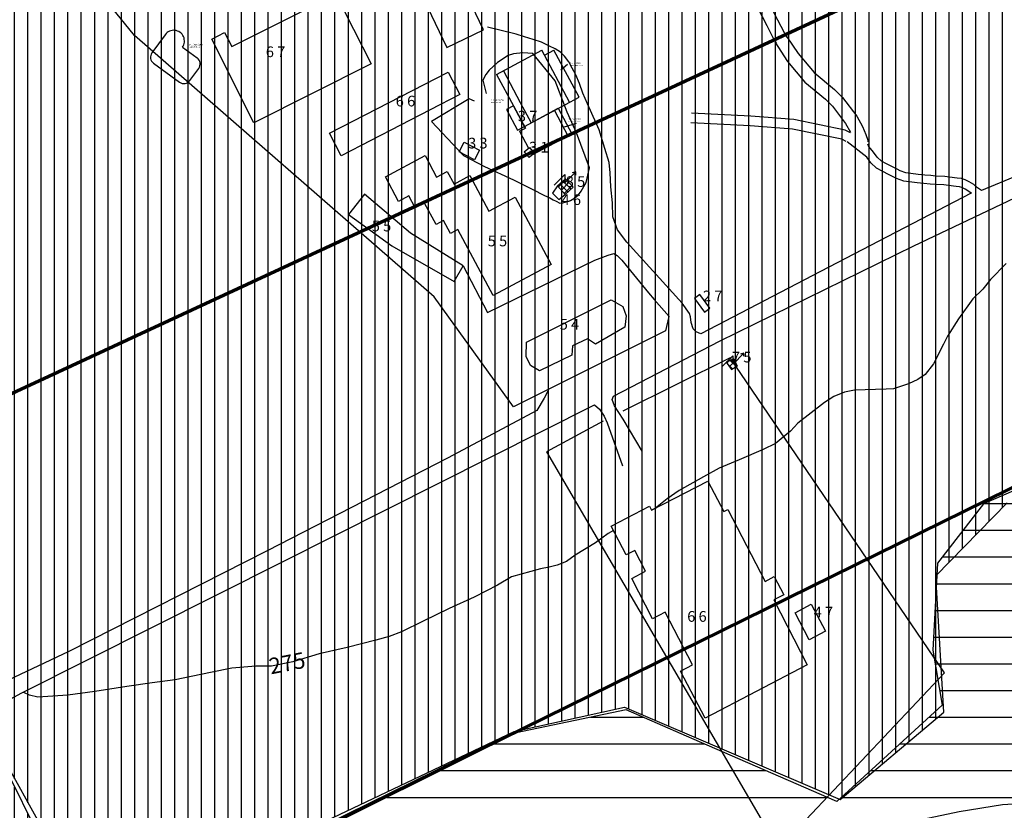
# Model space of a CAD drawing. Extents: x 1477998 to 1483290, y 5059787 to 5068124.
# Drawn here: x 1479446 to 1479907, y 5064269 to 5064639 of the extents above; entities that cross this region are included whole.
import ezdxf

# ---------------------------------------------------------------- set-up
doc = ezdxf.new("R2010")
doc.units = 0
doc.header["$LTSCALE"] = 5
doc.header["$MEASUREMENT"] = 0
doc.layers.add('xcon', color=7, linetype='Continuous')
doc.layers.add('xpertinenze', color=7, linetype='Continuous', lineweight=70)

# ---------------------------------------------------------------- blocks, each defined once
blk = doc.blocks.new('S43')
for p, q in [((-5.079, -3.026), (-0.11, 1.981)), ((-0.11, 1.981), (-0.027, -1.888)), ((-0.027, -1.888), (5.101, 3.155)), ((5.101, 3.155), (3.422, 2.67)), ((5.014, 1.722), (5.101, 3.155))]:
    blk.add_line(p, q)
blk = doc.blocks.new('VTAV5000_2092')
for p, q in [((1477.203, 2778.258), (1478.203, 2779.25)), ((1479.867, 2775.578), (1477.273, 2778.168)), ((1478.383, 2776.605), (1480.906, 2779.129)), ((1481.672, 2776.598), (1478.797, 2779.477)), ((1480.586, 2775.98), (1481.891, 2777.285))]:
    blk.add_line(p, q)
blk = doc.blocks.new('VTAV5000_2093')
for p, q in [((1398.391, 2860.664), (1401.969, 2864.242)), ((1399.719, 2859.16), (1403.289, 2862.734)), ((1404.266, 2859.66), (1400.484, 2863.441)), ((1402.766, 2858.336), (1398.984, 2862.117)), ((1401.047, 2857.656), (1404.617, 2861.23))]:
    blk.add_line(p, q)

msp = doc.modelspace()

# ---------------------------------------------------------------- hatches: boundary and pattern name
at = {"layer": 'xcon'}
h = msp.add_hatch(dxfattribs=at)
h.set_pattern_fill('LINE', color=30, scale=50, angle=90, style=0)
h.paths.add_polyline_path([(1479137.45, 5064556.933), (1479132.894, 5064550.865), (1479305.22, 5064249.714), (1479425.924, 5064315.708), (1479482.861, 5064213.301), (1479677.597, 5064305.84), (1479729.219, 5064317.219), (1479830.181, 5064273.98), (1479878.768, 5064314.941), (1479874.973, 5064378.661), (1479908.373, 5064412.799), (1480020.5, 5064465.594), (1480154.11, 5064590.76), (1480286.198, 5064769.024), (1480285.438, 5064805.432), (1480372.96, 5064945.624), (1480349.431, 5065011.618), (1480418.513, 5065070.785), (1480504.296, 5065075.338), (1480561.233, 5065096.576), (1480641.451, 5065137.303), (1480641.451, 5065185.091), (1480650.562, 5065227.572), (1480628.546, 5065291.292), (1480618.682, 5065442.245), (1480643.776, 5065492.155), (1480707.543, 5065525.535), (1480760.685, 5065575.597), (1480755.369, 5065615.046), (1480759.925, 5065629.458), (1480805.47, 5065624.147), (1480813.82, 5065654.491), (1480764.48, 5065678.766), (1480864.009, 5065846.01), (1480883.743, 5065869.523), (1480908.794, 5065871.039), (1480943.715, 5065871.801), (1480961.176, 5065896.072), (1480929.296, 5065900.624), (1480930.81, 5065937.037), (1480936.959, 5065998.309), (1480933.164, 5065944.453), (1480977.956, 5065933.073), (1481004.528, 5065977.829), (1481027.304, 5065964.933), (1481034.894, 5065994.515), (1481025.023, 5066023.342), (1480936.959, 5066056.718), (1480935.445, 5066093.889), (1480946.83, 5066172.021), (1480936.959, 5066260.015), (1480927.103, 5066282.688), (1480944.563, 5066315.306), (1480943.042, 5066460.194), (1480947.013, 5066470.2), (1480962.404, 5066467.488), (1480987.082, 5066464.296), (1480996.953, 5066464.296), (1480995.987, 5066482.155), (1480991.052, 5066516.658), (1480988.098, 5066530.459), (1480963.976, 5066555.21), (1480986.328, 5066583.392), (1481001.508, 5066633.454), (1480971.142, 5066664.556), (1480982.526, 5066734.345), (1481014.413, 5066738.139), (1481064.039, 5066732.417), (1481303.933, 5066872.752), (1481611.842, 5067084.903), (1481532.128, 5067198.685), (1481503.283, 5067215.375), (1481446.891, 5067263.354), (1481421.035, 5067248.352), (1481308.481, 5067175.307), (1481226.493, 5067119.172), (1481196.887, 5067091.864), (1481135.448, 5067047.944), (1481053.934, 5066990.187), (1480949.448, 5066920.583), (1480838.922, 5066836.149), (1480895.143, 5066783.224), (1480884.518, 5066730.884), (1480851.871, 5066703.576), (1480841.21, 5066675.295), (1480853.363, 5066643.435), (1480853.363, 5066616.127), (1480860.192, 5066611.575), (1480854.876, 5066584.267), (1480846.526, 5066565.303), (1480837.84, 5066481.627), (1480830.542, 5066475.199), (1480814.076, 5066470.616), (1480810.318, 5066461.242), (1480814.281, 5066441.247), (1480825.088, 5066432.782), (1480831.127, 5066424.92), (1480830.542, 5066394.901), (1480826.272, 5066369.474), (1480832.283, 5066350.142), (1480835.8, 5066346.776), (1480837.116, 5066326.858), (1480840.487, 5066316.523), (1480811.473, 5066313.595), (1480812.497, 5066293.825), (1480838.739, 5066268.402), (1480839.69, 5066255.801), (1480839.69, 5066223.161), (1480834.571, 5066194.567), (1480829.467, 5066183.07), (1480840.391, 5066145.523), (1480837.664, 5066107.738), (1480838.907, 5066087.469), (1480839.251, 5066071.451), (1480840.355, 5066044.005), (1480841.379, 5066029.896), (1480838.512, 5066012.717), (1480839.236, 5066001.511), (1480840.764, 5065982.862), (1480839.975, 5065951.579), (1480839.273, 5065933.312), (1480822.638, 5065923.713), (1480812.533, 5065871.312), (1480769.883, 5065877.398), (1480732.388, 5065861.24), (1480718.883, 5065859.772), (1480719.359, 5065834.951), (1480716.076, 5065791.629), (1480694.74, 5065714.416), (1480682.054, 5065686.256), (1480675.254, 5065676.184), (1480636.121, 5065645.745), (1480637.503, 5065616.042), (1480611.26, 5065599.417), (1480587.117, 5065549.776), (1480562.878, 5065555.078), (1480552.802, 5065546.18), (1480526.524, 5065444.432), (1480496.706, 5065379.33), (1480426.636, 5065300.185), (1480416.012, 5065289.755), (1480400.073, 5065308.021), (1480364.457, 5065250.648), (1480319.152, 5065160.075), (1480277.124, 5065114.48), (1480237.289, 5065057.812), (1480245.727, 5065050.786), (1480241.976, 5065044.7), (1480231.659, 5065046.337), (1480229.279, 5065038.381), (1480207.505, 5065005.218), (1480146.052, 5065036.513), (1480088.062, 5065067.086), (1480065.081, 5065103.767), (1480068.144, 5065132.859), (1479993.066, 5065191.039), (1479963.951, 5065181.855), (1479911.854, 5065071.613), (1479893.465, 5065033.333), (1479911.854, 5064924.624), (1479907.255, 5064818.977), (1479902.656, 5064760.793), (1479890.401, 5064736.297), (1479896.528, 5064708.735), (1479832.169, 5064652.084), (1479709.586, 5064678.114), (1479602.329, 5064743.952), (1479580.876, 5064753.139), (1479533.371, 5064688.83), (1479409.26, 5064668.926), (1479310.031, 5064582.343), (1479270.196, 5064545.597), (1479243.896, 5064526.057), (1479210.575, 5064564.648), (1479170.594, 5064537.943), (1479150.677, 5064553.251)])
h = msp.add_hatch(dxfattribs=at)
h.set_pattern_fill('LINE', color=2, scale=100, style=0)
h.paths.add_polyline_path([(1480862.671, 5064910.484), (1481089.559, 5064838.128), (1481135.419, 5064941.838), (1481169.211, 5065079.314), (1481000.252, 5065142.022), (1480889.222, 5065199.907), (1480910.945, 5065359.089), (1481005.08, 5065339.794), (1480997.838, 5065609.922), (1481038.871, 5065725.691), (1481077.491, 5065757.045), (1481107.36, 5065808.41), (1481090.588, 5065887.179), (1480962.28, 5065898.073), (1480956.409, 5065872.934), (1480898.545, 5065876.286), (1480865, 5065850.309), (1480817.199, 5065761.483), (1480764.366, 5065681.876), (1480765.205, 5065676.01), (1480811.329, 5065660.926), (1480812.167, 5065631.597), (1480810.341, 5065622.857), (1480759.185, 5065627.046), (1480750.799, 5065613.639), (1480760.862, 5065578.444), (1480693.773, 5065514.758), (1480640.102, 5065493.808), (1480618.178, 5065449.87), (1480626.564, 5065264.677), (1480651.702, 5065232.431), (1480638.284, 5065180.477), (1480641.639, 5065136.902), (1480626.544, 5065128.522), (1480570.356, 5065100.031), (1480509.137, 5065073.216), (1480463.852, 5065068.188), (1480416.051, 5065074.054), (1480361.122, 5065024.469), (1480348.255, 5065009.47), (1480358.978, 5064975.184), (1480376.133, 5064940.899), (1480331.1, 5064872.328), (1480281.777, 5064803.758), (1480288.21, 5064769.473), (1480253.899, 5064730.902), (1480146.675, 5064583.047), (1480025.967, 5064468.115), (1479897.299, 5064412.402), (1479875.854, 5064384.545), (1479873.709, 5064343.831), (1479877.998, 5064318.117), (1479828.676, 5064273.118), (1479764.342, 5064300.975), (1479730.03, 5064315.975), (1479678.563, 5064305.26), (1479571.339, 5064251.69), (1479507.005, 5064219.547), (1479558.473, 5064159.548), (1479564.906, 5064093.12), (1479567.051, 5064054.55), (1479599.218, 5064041.693), (1479588.495, 5064097.406), (1479661.407, 5064155.262), (1479738.608, 5064217.404), (1479790.075, 5064245.261), (1479815.809, 5064221.69), (1479974.499, 5064288.118), (1480060.278, 5064260.261), (1480152.49, 5064367.402), (1480216.824, 5064427.402), (1480269.345, 5064469.585), (1480250.961, 5064504.208), (1480294.371, 5064586.834), (1480396.712, 5064558.295), (1480410.992, 5064585.645), (1480463.352, 5064571.375), (1480529.367, 5064886.16), (1480549.572, 5064905.163), (1480512.727, 5064926.541), (1480526.989, 5064969.296), (1480566.212, 5064997.8), (1480575.721, 5065006.114), (1480592.361, 5065021.554), (1480623.264, 5064993.05), (1480633.961, 5065008.489), (1480589.984, 5065035.806), (1480610.19, 5065061.934), (1480630.395, 5065061.934), (1480689.824, 5065039.369), (1480714.784, 5065046.495), (1480721.915, 5065078.562), (1480737.367, 5065076.186), (1480758.058, 5065099.272), (1480771.133, 5065109.961), (1480810.356, 5065095.709), (1480851.956, 5065095.709), (1480865.03, 5065087.395), (1480837.693, 5065036.326), (1480725.967, 5064984.069), (1480693.658, 5064964.123), (1480749.079, 5064927.517), (1480821.408, 5064909.683), (1480851.467, 5064892.787)])
h = msp.add_hatch(dxfattribs=at)
h.set_pattern_fill('HEX', color=96, scale=100, style=0)
edge = h.paths.add_edge_path(flags=16)
edge.add_spline(control_points=[(1480653.37, 5064085.725), (1480654.095, 5064086.492), (1480654.59, 5064089.189), (1480652.968, 5064093.318), (1480647.258, 5064094.234), (1480643.686, 5064098.886), (1480642.793, 5064105.266), (1480637.462, 5064107.977), (1480636.295, 5064113.503), (1480632.094, 5064117.257), (1480627.585, 5064122.179), (1480628.895, 5064127.917), (1480624.881, 5064131.96), (1480632.103, 5064134.466), (1480635.044, 5064138.477), (1480641.588, 5064139.313), (1480650.062, 5064144.274), (1480655.086, 5064152.481), (1480661.749, 5064158.087), (1480666.429, 5064157.978), (1480670.568, 5064163.124), (1480672.747, 5064159.389), (1480673.944, 5064156.522), (1480676.932, 5064152.927), (1480679.196, 5064147.124), (1480685.023, 5064143.609), (1480689.504, 5064139.164), (1480693.117, 5064133.406), (1480696.829, 5064128.861), (1480698.605, 5064123.854), (1480697.224, 5064120.13), (1480694.239, 5064117.802), (1480690.425, 5064114.716), (1480686.638, 5064110.625), (1480681.514, 5064107.932), (1480675.843, 5064104.578), (1480671.763, 5064100.147), (1480666.213, 5064097.338), (1480663.23, 5064093.249), (1480660.634, 5064090.242), (1480657.444, 5064088.426), (1480655.379, 5064088.971), (1480652.732, 5064085.05), (1480653.37, 5064085.725)], knot_values=[0, 0, 0, 0, 3.1676088, 7.4531756, 11.7408669, 19.1522902, 23.2801312, 30.3651304, 34.6506973, 39.2771388, 47.1224572, 52.845148, 55.3825737, 60.9568275, 67.8395165, 71.4297575, 79.8035291, 96.4336397, 100.1781584, 104.7236293, 110.5642975, 112.7402635, 115.6593095, 120.3664879, 126.4119633, 133.8243043, 139.9795374, 145.2916756, 154.1033091, 157.6912276, 160.4431212, 165.3673162, 168.7668907, 175.2374324, 181.8822148, 185.9889354, 194.9623507, 199.6708738, 204.2973305, 209.8370446, 211.783934, 214.5374451, 217.324128, 217.324128, 217.324128, 217.324128], degree=3, periodic=0)
h.paths.add_polyline_path([(1481001.866, 5062833.536), (1480674.376, 5063268.943), (1480576.454, 5063568.312), (1480480.279, 5063530.602), (1480497.323, 5063584.127), (1480462.018, 5063596.291), (1480448.626, 5063536.684), (1480379.234, 5063545.199), (1480382.886, 5063580.477), (1480368.277, 5063615.755), (1480363.608, 5063617.177), (1480367.093, 5063639.337), (1480304.426, 5063650.317), (1480309.475, 5063743.503), (1480310.001, 5063773.452), (1480286.241, 5063773.156), (1480279.113, 5063798.974), (1480250.899, 5063805.503), (1480255.354, 5063846.457), (1480285.053, 5063840.819), (1480297.527, 5063846.161), (1480302.873, 5063861.889), (1480318.911, 5063861.593), (1480323.366, 5063872.87), (1480314.753, 5063878.212), (1480322.494, 5063908.695), (1480329.028, 5063910.476), (1480333.186, 5063922.94), (1480328.434, 5063931.843), (1480322.494, 5063958.849), (1480322.197, 5064010.095), (1480423.77, 5064032.947), (1480417.202, 5064240.873), (1480402.646, 5064248.145), (1480326.227, 5064252.994), (1480241.317, 5064208.147), (1480215.996, 5064216.283), (1480187.461, 5064164.667), (1480144.137, 5064186.521), (1480122.293, 5064180.047), (1480111.883, 5064160.66), (1480137.909, 5064126.143), (1480055.098, 5064109.12), (1480068.204, 5064065.55), (1480081.673, 5064026.872), (1480096.926, 5063981.15), (1480067.85, 5063972.1), (1480054.027, 5063997.819), (1480009.468, 5063983.058), (1479917.337, 5063942.759), (1479927.047, 5063905.957), (1479962.873, 5063901.943), (1480056.379, 5063922.319), (1480094.214, 5063930.014), (1480102.585, 5063885.183), (1480113.947, 5063875.336), (1480136.093, 5063865.009), (1480145.26, 5063858.691), (1480146.442, 5063850.127), (1480153.24, 5063845.697), (1480165.654, 5063840.971), (1480170.383, 5063834.769), (1480170.678, 5063822.365), (1480148.511, 5063823.842), (1480139.155, 5063808.454), (1480045.026, 5063768.891), (1480005.432, 5063750.602), (1479808.766, 5063646.987), (1479712.871, 5063819.126), (1479717.963, 5063826.758), (1479799.575, 5063880.045), (1479831.678, 5063939.539), (1479789.03, 5064042.307), (1479741.579, 5064083.515), (1479715.271, 5064079.275), (1479692.358, 5064119.978), (1479703.391, 5064155.593), (1479697.45, 5064170.856), (1479778.918, 5064246.326), (1479817.106, 5064220.887), (1479972.405, 5064285.333), (1480061.51, 5064257.35), (1480147.69, 5064359.603), (1480224.915, 5064430.833), (1480278.379, 5064339.251), (1480343.723, 5064313.812), (1480348.814, 5064312.964), (1480358.149, 5064334.164), (1480459.136, 5064295.157), (1480496.475, 5064431.681), (1480536.361, 5064424.897), (1480567.227, 5064410.404), (1480598.588, 5064406.169), (1480599.436, 5064384.148), (1480692.672, 5064332.484), (1480713.014, 5064329.944), (1480750.308, 5064336.719), (1480781.669, 5064322.321), (1480833.373, 5064347.729), (1480896.095, 5064407.016), (1480934.237, 5064378.22), (1480913.895, 5064301.147), (1480953.732, 5064271.504), (1480981.703, 5064243.555), (1480957.97, 5064157.166), (1480984.395, 5064060.101), (1480969.986, 5063929.67), (1481075.089, 5063892.405), (1481065.338, 5063861.266), (1480837.742, 5063898.569), (1480855.805, 5063928.651), (1480811.249, 5063929.854), (1480736.587, 5063950.31), (1480717.32, 5063867.283), (1480682.398, 5063872.096), (1480670.356, 5063867.283), (1480658.313, 5063809.525), (1480645.067, 5063789.069), (1480619.778, 5063789.069), (1480631.778, 5063788.288), (1480626.961, 5063646.3), (1481118.281, 5063516.344), (1481105.822, 5063485.812), (1481094.998, 5063332.228), (1481043.042, 5063105.096), (1481027.889, 5062983.959), (1481009.823, 5062874.565), (1481006.063, 5062832.478), (1481001.866, 5062833.536), (1481006.063, 5062832.478)])
h.paths.add_polyline_path([(1480342.227, 5063791.12), (1480290.394, 5063798.72), (1480296.31, 5063839.253), (1480342.508, 5063828.838)], flags=16)
h.paths.add_polyline_path([(1480958.838, 5062922.809), (1480716.797, 5063257.857), (1480612.43, 5063541.871), (1480647.959, 5063608.437), (1480801.178, 5063572.935), (1480814.501, 5063552.965), (1480898.883, 5063519.682), (1480898.883, 5063455.335), (1481052.101, 5063461.992), (1481056.542, 5063244.544), (1481016.572, 5063131.382), (1481001.028, 5063060.378), (1481005.47, 5062969.405), (1480963.279, 5062922.809)], flags=16)
h = msp.add_hatch(dxfattribs=at)
h.set_pattern_fill('LINE', color=30, scale=50, angle=90, style=0)
h.paths.add_polyline_path([(1479313.548, 5064252.798), (1479426.516, 5064314.192), (1479468.142, 5064231.014), (1479478.05, 5064209.229), (1479513.724, 5064225.07), (1479504.109, 5064220.011), (1479558.334, 5064160.51), (1479565.112, 5064098.588), (1479566.56, 5064052.633), (1479786.544, 5063959.492), (1479776.38, 5063914.507), (1479756.528, 5063894.187), (1479636.402, 5063812.204), (1479761.369, 5063612.165), (1479787.516, 5063562.592), (1479839.32, 5063553.4), (1479879.982, 5063532.114), (1479980.417, 5063585.39), (1480053.521, 5063637.154), (1480130.01, 5063721.809), (1480162.24, 5063737.495), (1480175.797, 5063784.416), (1480207.749, 5063800.383), (1480228.566, 5063798.932), (1480225.656, 5063730.72), (1480208.714, 5063679.926), (1480200.481, 5063662.027), (1480268.299, 5063646.32), (1480277.014, 5063629.388), (1480270.719, 5063598.429), (1480278.952, 5063585.849), (1480339.947, 5063583.917), (1480334.624, 5063534.575), (1480313.771, 5063462.672), (1480301.67, 5063454.446), (1480303.125, 5063401.235), (1480297.802, 5063373.664), (1480182.575, 5063367.374), (1480162.248, 5063405.103), (1480151.112, 5063499.921), (1480090.109, 5063547.812), (1480030.079, 5063545.391), (1479922.741, 5063481.862), (1479866.579, 5063399.628), (1479816.23, 5063355.119), (1479621.442, 5063699.085), (1479462.49, 5063977.663), (1479400.413, 5064088.318), (1479361.199, 5064115.408), (1479361.199, 5064142.984), (1479344.258, 5064188.939), (1479310.243, 5064241.609)])

# ---------------------------------------------------------------- linework, layer by layer
for p, q in [((1479514.233, 5064631.94), (1479508.065, 5064623.463)), ((1479522.319, 5064626.056), (1479529.192, 5064621.055)), ((1479669.409, 5064613.383), (1479690.588, 5064624.674)), ((1479703.584, 5064600.325), (1479690.588, 5064624.674)), ((1479691.812, 5064622.38), (1479696.248, 5064624.745)), ((1479708.02, 5064602.69), (1479696.248, 5064624.745)), ((1479508.826, 5064618.561), (1479520.955, 5064609.735)), ((1479699.437, 5064615.449), (1479702.632, 5064618.148)), ((1479525.835, 5064610.492), (1479529.973, 5064616.179)), ((1479669.409, 5064613.383), (1479677.312, 5064598.578)), ((1479672.596, 5064615.082), (1479680.499, 5064600.277)), ((1479680.499, 5064600.277), (1479685.593, 5064590.734)), ((1479682.406, 5064589.035), (1479708.02, 5064602.69)), ((1479677.312, 5064598.578), (1479682.877, 5064588.153)), ((1479682.406, 5064589.035), (1479698.25, 5064597.481)), ((1479696.462, 5064596.528), (1479702.819, 5064584.619)), ((1479698.25, 5064597.481), (1479704.607, 5064585.572)), ((1479698.25, 5064597.481), (1479698.25, 5064597.481)), ((1479701.25, 5064588.75), (1479706.808, 5064590.595)), ((1479680.189, 5064586.72), (1479682.877, 5064588.153)), ((1479680.189, 5064586.72), (1479684.393, 5064578.845)), ((1479682.877, 5064588.153), (1479682.406, 5064589.035)), ((1479686.081, 5064575.696), (1479704.607, 5064585.572)), ((1479684.393, 5064578.845), (1479684.758, 5064579.152)), ((1479684.758, 5064579.152), (1479687.008, 5064576.473)), ((1479687.008, 5064576.473), (1479686.081, 5064575.696))]:
    msp.add_line(p, q)
for points in [[(1479730.578, 5064734.555), (1479742.086, 5064709.523), (1479746.93, 5064702.973), (1479751.945, 5064695.891), (1479757.898, 5064688.73), (1479764.578, 5064682.914), (1479770.594, 5064678.16), (1479775.117, 5064673.723), (1479781.25, 5064666.84), (1479783.461, 5064662.793), (1479787.234, 5064653.633), (1479791.406, 5064644.957), (1479795.859, 5064636.199), (1479798.961, 5064630.266), (1479800.227, 5064627.949)], [(1479736.961, 5064734.648), (1479747.07, 5064712.469), (1479751.602, 5064706.352), (1479756.523, 5064699.398), (1479762.031, 5064692.77), (1479768.258, 5064687.352), (1479774.406, 5064682.488), (1479779.289, 5064677.699), (1479785.992, 5064670.18), (1479788.672, 5064665.281), (1479792.5, 5064655.98), (1479796.57, 5064647.512), (1479800.977, 5064638.84), (1479804.039, 5064632.98), (1479805.281, 5064630.711)], [(1479750.023, 5064500.109), (1479748.453, 5064493.398), (1479677.258, 5064457.754), (1479640.172, 5064509.227), (1479499.836, 5064631.516), (1479487.156, 5064647.297), (1479467.633, 5064672.07), (1479510.906, 5064678.07), (1479598.172, 5064718.051), (1479628.437, 5064677.012)], [(1479633.453, 5064652.449), (1479646.172, 5064626), (1479663.344, 5064634.258), (1479650.625, 5064660.707), (1479633.453, 5064652.449)], [(1479610.641, 5064618.258), (1479555.805, 5064590.652), (1479536.047, 5064629.906), (1479542.094, 5064632.957), (1479545.406, 5064626.395), (1479594.141, 5064650.98), (1479610.641, 5064618.258)], [(1479891.602, 5064557.719), (1479821.008, 5064521.148), (1479765.062, 5064492.012), (1479762.875, 5064492.82), (1479761.391, 5064494.266), (1479760.484, 5064497.176), (1479760.109, 5064499.895), (1479759.656, 5064501.426), (1479756.297, 5064506.273), (1479730.312, 5064534.789), (1479725.953, 5064540.684), (1479723.883, 5064546.715), (1479723.711, 5064553.32), (1479722.93, 5064560.684), (1479722.602, 5064567.289), (1479722.055, 5064572.09), (1479720.133, 5064578.73), (1479719.062, 5064582.344), (1479717.469, 5064587.359), (1479714.062, 5064594.988), (1479712.016, 5064599.559), (1479709.852, 5064604.641), (1479708.289, 5064609.109), (1479706.453, 5064613.184), (1479704.789, 5064616.254), (1479703.219, 5064619.195), (1479701.25, 5064621.961), (1479699.367, 5064623.836), (1479696.867, 5064625.254), (1479694.25, 5064626.586), (1479690.406, 5064628.387), (1479686.539, 5064629.66), (1479682.516, 5064630.934), (1479678.547, 5064632.18), (1479665.156, 5064635.531)], [(1479799.703, 5064628.602), (1479805.539, 5064619.332), (1479813.695, 5064609.684), (1479823.422, 5064601.695), (1479826.672, 5064598.461), (1479832.773, 5064590.445), (1479835.016, 5064586.266)], [(1479805.352, 5064630.883), (1479810.562, 5064623.129), (1479818.133, 5064614.18), (1479827.648, 5064606.359), (1479831.406, 5064602.609), (1479838.078, 5064593.859), (1479840.68, 5064589.012), (1479842.344, 5064585.191), (1479843.211, 5064582.52), (1479843.219, 5064581.828)], [(1479659.078, 5064600.77), (1479656.609, 5064601.945), (1479639.008, 5064591.27), (1479653.844, 5064575.379), (1479663.812, 5064570.246), (1479677.328, 5064563.988), (1479686.102, 5064559.691), (1479691.891, 5064556.75), (1479694.328, 5064555.516), (1479695.914, 5064554.711), (1479697.375, 5064553.965), (1479699.023, 5064553.129), (1479700.367, 5064553.215), (1479703.977, 5064554.289), (1479706.031, 5064555.625), (1479707.75, 5064557.055), (1479709.016, 5064558.637), (1479711.328, 5064562.746), (1479712.906, 5064569.605), (1479706.859, 5064586.078), (1479702.398, 5064595.703), (1479696.867, 5064610.309), (1479686.375, 5064623.148), (1479681.617, 5064623.426), (1479677.367, 5064623.051), (1479674.789, 5064622.211), (1479669.852, 5064618.977), (1479665.891, 5064615.395), (1479664.352, 5064613.266), (1479663.016, 5064610.645), (1479664.594, 5064604.398)], [(1479652.172, 5064603.953), (1479596.633, 5064575.312), (1479591.219, 5064585.82), (1479646.781, 5064614.437), (1479652.172, 5064603.953)], [(1479674.125, 5064596.879), (1479679.219, 5064587.336), (1479682.406, 5064589.035), (1479677.32, 5064598.586), (1479674.125, 5064596.879)], [(1479835.164, 5064585.934), (1479832.539, 5064587.32), (1479808.617, 5064592.27), (1479788.461, 5064593.77), (1479760.602, 5064595.191)], [(1479833.055, 5064581.949), (1479831, 5064583.035), (1479807.992, 5064587.797), (1479788.18, 5064589.273), (1479760.375, 5064590.691)], [(1479654.18, 5064581.57), (1479661.336, 5064577.859), (1479659.016, 5064573.398), (1479651.867, 5064577.117), (1479654.18, 5064581.57)], [(1479891.531, 5064557.883), (1479891.531, 5064557.703), (1479890.562, 5064558.594), (1479888.711, 5064559.652), (1479887.234, 5064560.406), (1479886.18, 5064560.762), (1479884.516, 5064560.914), (1479881.031, 5064561.375), (1479878.859, 5064561.613), (1479874.656, 5064561.855), (1479872.391, 5064562.051), (1479869.43, 5064562.32), (1479866.32, 5064562.652), (1479860.109, 5064563.387), (1479856.687, 5064564.656), (1479855.078, 5064565.473), (1479852.953, 5064566.555), (1479850.172, 5064567.965), (1479847.281, 5064569.523), (1479844.578, 5064572.02), (1479842.742, 5064574.602), (1479833.453, 5064581.785)], [(1479684.758, 5064579.152), (1479687.008, 5064576.473), (1479684.609, 5064574.461), (1479682.367, 5064577.141), (1479684.758, 5064579.152)], [(1479843.742, 5064579.395), (1479843.227, 5064580.75)], [(1479896.469, 5064559), (1479894.609, 5064560.328), (1479892.852, 5064561.836), (1479890.594, 5064563.129), (1479888.773, 5064564.059), (1479887, 5064564.656), (1479884.953, 5064564.844), (1479881.508, 5064565.297), (1479879.187, 5064565.555), (1479874.937, 5064565.797), (1479872.742, 5064565.988), (1479869.812, 5064566.254), (1479866.758, 5064566.578), (1479861.047, 5064567.254), (1479858.273, 5064568.285), (1479856.867, 5064568.996), (1479854.742, 5064570.078), (1479852, 5064571.469), (1479849.594, 5064572.766), (1479847.562, 5064574.645), (1479845.859, 5064577.039), (1479843.648, 5064579.613)], [(1479864.781, 5064533.102), (1479937.312, 5064567.609), (1479944.859, 5064572.82), (1479950.969, 5064576.234), (1479955.711, 5064578.496), (1479958.766, 5064578.176), (1479964.492, 5064576.023), (1479971.266, 5064573.664), (1479977.703, 5064572.004), (1479982.641, 5064570.109), (1479986.719, 5064568.191), (1479990.93, 5064566.672), (1479999.531, 5064564.445), (1480004.234, 5064563.594), (1480007.469, 5064563.02), (1480024.5, 5064560.195), (1480041.961, 5064557.004), (1480058.039, 5064553.82), (1480069.359, 5064551.824), (1480078.18, 5064550.031), (1480084.867, 5064548.551), (1480104.906, 5064542.59)], [(1479617.359, 5064565.434), (1479635.906, 5064575.336), (1479641.305, 5064565.238), (1479646.336, 5064567.934), (1479649.492, 5064562.027), (1479656.883, 5064565.98), (1479665.797, 5064549.324), (1479678.141, 5064555.934), (1479695, 5064524.441), (1479667.82, 5064509.895), (1479651.32, 5064540.727), (1479647.875, 5064538.879), (1479644.625, 5064544.945), (1479641.062, 5064543.043), (1479635.664, 5064553.141), (1479631.359, 5064550.84), (1479628.344, 5064556.477), (1479623.531, 5064553.902), (1479617.359, 5064565.434)], [(1479697.93, 5064561.187), (1479701.719, 5064564.523), (1479705.242, 5064560.523), (1479701.461, 5064557.187), (1479697.93, 5064561.187)], [(1479913.781, 5064566.176), (1479896.469, 5064559)], [(1479701.461, 5064557.187), (1479697.93, 5064561.187), (1479695.656, 5064557.828), (1479698.578, 5064554.816), (1479701.461, 5064557.187)], [(1479600.023, 5064547.852), (1479620.398, 5064533.055), (1479649.57, 5064516.406), (1479653.797, 5064523.836), (1479629.062, 5064539.086), (1479607.508, 5064557.305), (1479600.023, 5064547.852)], [(1479737.508, 5064436.969), (1479728.672, 5064452.031), (1479724.648, 5064458.285), (1479723.508, 5064461.164), (1479724.187, 5064462.809), (1479773.758, 5064488.449), (1479864.781, 5064533.102)], [(1479653.797, 5064523.836), (1479665.094, 5064501.859), (1479715.352, 5064526.449), (1479721.633, 5064528.699), (1479724.297, 5064529.57), (1479725.906, 5064528.676), (1479727.977, 5064526.398), (1479732.094, 5064521.398), (1479736.312, 5064516.266), (1479740.531, 5064511.141), (1479743.172, 5064508.039), (1479750.148, 5064500.051)], [(1479908.023, 5064524.859), (1479900.641, 5064517.422), (1479896.977, 5064512.922), (1479892.43, 5064508.34), (1479885.594, 5064498.941), (1479880.562, 5064490.84), (1479878.641, 5064487.059), (1479873.906, 5064477.898), (1479870.117, 5064472.852), (1479866.562, 5064470.52), (1479862.273, 5064468.559), (1479855.172, 5064466.191), (1479851.812, 5064466.059), (1479836.953, 5064465.629), (1479832.211, 5064464.59), (1479827.219, 5064462.602), (1479822.922, 5064459.73), (1479810.398, 5064450.148), (1479807.008, 5064446.352), (1479799.977, 5064440.648), (1479794.281, 5064437.871), (1479783.039, 5064432.93), (1479773.57, 5064429.078), (1479766.211, 5064425), (1479754.844, 5064418.59), (1479749.219, 5064414.781), (1479743.758, 5064410.352), (1479741.898, 5064409.465)], [(1479683.437, 5064488.023), (1479723, 5064507.859), (1479728.453, 5064504.703), (1479730.039, 5064500.297), (1479729.367, 5064495.047), (1479715.695, 5064487.125), (1479711.977, 5064489.621), (1479704.906, 5064486.395), (1479704.633, 5064481.934), (1479689.461, 5064474.699), (1479685.32, 5064477.105), (1479683.328, 5064481.336), (1479683.437, 5064488.023)], [(1479762.047, 5064508.52), (1479766.789, 5064502.121), (1479769.234, 5064503.941), (1479764.484, 5064510.328), (1479762.047, 5064508.52)], [(1479719.289, 5064451.051), (1479692.773, 5064436.699), (1479801.344, 5064250.93), (1479879.125, 5064333.34), (1479778.687, 5064480.656), (1479728.516, 5064455.789)], [(1479776.867, 5064478.738), (1479779.328, 5064475.27), (1479782.117, 5064476.844), (1479780.398, 5064480.094), (1479776.867, 5064478.738)], [(1479693.375, 5064465.051), (1479691.703, 5064461.762), (1479688.242, 5064456.004), (1479646.703, 5064433.953), (1479562.023, 5064390.449), (1479469.148, 5064343.203), (1479423.398, 5064321.766), (1479395.281, 5064306.844), (1479379.656, 5064298.844), (1479370.922, 5064294.621), (1479365.664, 5064290.012), (1479363.781, 5064290.816), (1479361.617, 5064291.988), (1479360.648, 5064293.859), (1479360.383, 5064294.84)], [(1479569.164, 5064385.211), (1479715.18, 5064458.648), (1479717.547, 5064456.68), (1479719.703, 5064453.371), (1479721.148, 5064450.336), (1479728.414, 5064430.09)], [(1479814.875, 5064336.961), (1479767, 5064312.059), (1479755.516, 5064334.137), (1479761.125, 5064337.051), (1479748.383, 5064361.605), (1479742.461, 5064358.535), (1479732.664, 5064377.437), (1479739.172, 5064380.812), (1479734.086, 5064390.609), (1479730.031, 5064388.5), (1479723.055, 5064401.922), (1479740.984, 5064411.246), (1479741.961, 5064409.352), (1479768.336, 5064422.996), (1479775.727, 5064408.723), (1479777.727, 5064409.754), (1479795.133, 5064376.082), (1479799.422, 5064378.297), (1479803.805, 5064369.809), (1479799.125, 5064367.387), (1479814.875, 5064336.961)], [(1479724.102, 5064399.902), (1479721.617, 5064398.449), (1479715.758, 5064394.148), (1479706.133, 5064388.309), (1479702.141, 5064385.43), (1479697.727, 5064383.691), (1479694, 5064382.672), (1479690.023, 5064381.93), (1479676.43, 5064378.262), (1479669.844, 5064374.328), (1479658.93, 5064368.68), (1479647.187, 5064363.371), (1479634.992, 5064357.461), (1479624.937, 5064352.449), (1479619.18, 5064350.32), (1479612.937, 5064348.578), (1479599.437, 5064345.09), (1479586.383, 5064342.148), (1479574.039, 5064338.371), (1479564.008, 5064336.422), (1479557.07, 5064336.379), (1479556.742, 5064336.375), (1479545.422, 5064335.43), (1479535.539, 5064333.48), (1479518.93, 5064330.039), (1479508.203, 5064328.672), (1479496.297, 5064326.82), (1479481.281, 5064324.559), (1479468.75, 5064322.801), (1479454.656, 5064321.91), (1479450.687, 5064322.852), (1479448.133, 5064324.148), (1479447.906, 5064324.371)], [(1479423.992, 5064311.375), (1479447.125, 5064323.977), (1479569.164, 5064385.211)], [(1479816.734, 5064365.391), (1479823.336, 5064352.758), (1479815.719, 5064348.773), (1479809.109, 5064361.406), (1479816.734, 5064365.391)], [(1479924.094, 5064272.66), (1479906.211, 5064271.547), (1479885.906, 5064268.219), (1479866.023, 5064264.066), (1479837.953, 5064256.172), (1479819.953, 5064251.363), (1479798.258, 5064250.121), (1479795.594, 5064250.32), (1479792.367, 5064251.047), (1479790.687, 5064251.82), (1479787.461, 5064253.461), (1479777.516, 5064256.055), (1479767.437, 5064252.82), (1479750.422, 5064237.555), (1479728.547, 5064217.859), (1479706.328, 5064197.801), (1479694.687, 5064182.414), (1479680.57, 5064167.895), (1479662.852, 5064148.234), (1479636.203, 5064121.301)]]:
    msp.add_lwpolyline(points)
for centre, radius, start, end in [((1479518.276, 5064628.998), 5, 323.95843, 143.95891), ((1479510.886, 5064621.391), 3.5, 143.68663, 233.95843), ((1479527.133, 5064618.225), 3.5, 323.68663, 53.95843), ((1479523.014, 5064612.565), 3.5, 233.95843, 324.23023)]:
    msp.add_arc(centre, radius, start, end)
at = {"layer": 'xcon', "color": 30}
for points in [[(1479409.26, 5064668.926), (1479310.031, 5064582.343), (1479270.196, 5064545.597), (1479243.896, 5064526.057), (1479210.575, 5064564.648), (1479170.594, 5064537.943), (1479150.677, 5064553.251), (1479137.45, 5064556.933), (1479132.894, 5064550.865), (1479305.22, 5064249.714), (1479425.924, 5064315.708), (1479482.861, 5064213.301), (1479677.597, 5064305.84), (1479729.219, 5064317.219), (1479830.181, 5064273.98), (1479878.768, 5064314.941), (1479874.973, 5064378.661), (1479908.373, 5064412.799)], [(1479313.548, 5064252.798), (1479426.516, 5064314.192), (1479468.142, 5064231.014)]]:
    msp.add_lwpolyline(points, dxfattribs=at)
at = {"layer": 'xcon', "color": 2}
msp.add_lwpolyline([(1480025.967, 5064468.115), (1479897.299, 5064412.402), (1479875.854, 5064384.545), (1479873.709, 5064343.831), (1479877.998, 5064318.117), (1479828.676, 5064273.118), (1479764.342, 5064300.975), (1479730.03, 5064315.975), (1479678.563, 5064305.26), (1479571.339, 5064251.69), (1479507.005, 5064219.547), (1479558.473, 5064159.548), (1479564.906, 5064093.12), (1479567.051, 5064054.55), (1479599.218, 5064041.693), (1479588.495, 5064097.406), (1479661.407, 5064155.262), (1479738.608, 5064217.404), (1479790.075, 5064245.261), (1479815.809, 5064221.69), (1479974.499, 5064288.118)], dxfattribs=at)
at = {"layer": 'xpertinenze', "color": 5}
for p, q in [((1479880.447, 5064667.086), (1479328.518, 5064411.219)), ((1480053.99, 5064490.427), (1479460.224, 5064198.197))]:
    msp.add_line(p, q, dxfattribs=at)

# ---------------------------------------------------------------- block references
for name, p in [('S43', (1479701.445, 5064564.547)), ('VTAV5000_2093', (1478300, 5061700)), ('S43', (1479780.117, 5064479.699)), ('VTAV5000_2092', (1478300, 5061700))]:
    msp.add_blockref(name, p)

# ---------------------------------------------------------------- texts
at = {"width": 0.8}
for s, height, p in [('P.E. 3485/2000', 0.8, (1479525.703, 5064626.857)), ('GALSTAFF RESINS s.p.a.', 0.5, (1479525.636, 5064625.918)), ('GALSTAFF RESINS s.p.a.', 0.5, (1479703.689, 5064617.324)), ('P.E. 3484/99', 0.8, (1479703.756, 5064618.263)), ('GALSTAFF RESINS s.p.a.', 0.5, (1479666.723, 5064599.911)), ('P.E. 2403/2/98', 0.8, (1479666.79, 5064600.85)), ('GALSTAFF RESINS s.p.a.', 0.5, (1479702.981, 5064591.051)), ('P.E. 3485/2000', 0.8, (1479703.048, 5064591.99))]:
    msp.add_text(s, height=height, dxfattribs=at).set_placement(p)
for s, p in [('6 7', (1479561.383, 5064621.441)), ('6 6', (1479622.203, 5064598.371)), ('3 7', (1479679.356, 5064591.351)), ('3 3', (1479656.07, 5064578.699)), ('3 1', (1479684.594, 5064576.781)), ('8 5', (1479701.789, 5064560.691)), ('4 6', (1479699.828, 5064552.234)), ('5 5', (1479610.984, 5064539.891)), ('5 5', (1479665.258, 5064532.891)), ('2 7', (1479766.023, 5064507.16)), ('5 4', (1479698.977, 5064493.914)), ('7 5', (1479779.617, 5064478.57)), ('6 6', (1479758.664, 5064357.191)), ('4 7', (1479817.867, 5064359.23))]:
    msp.add_text(s, height=5).set_placement(p)
msp.add_text('275', height=7.5, rotation=10.996).set_placement((1479563.711, 5064332.543))

doc.saveas('drawing.dxf')
